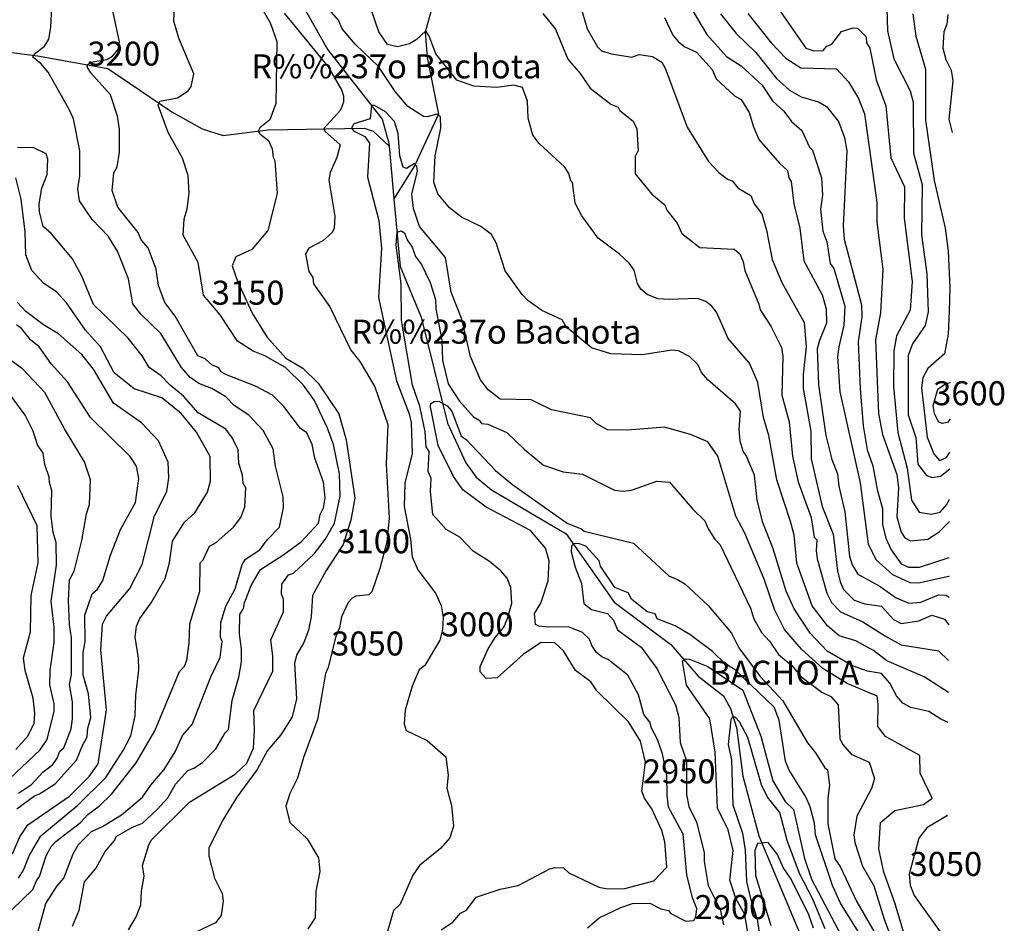
# Model space of a CAD drawing. Extents: x 775910 to 859503, y 9165930 to 9225541.
# Drawn here: x 827999 to 831484, y 9191466 to 9194664 of the extents above; entities that cross this region are included whole.
import ezdxf

# ---------------------------------------------------------------- set-up
doc = ezdxf.new("R2010")
doc.units = 0
doc.header["$MEASUREMENT"] = 0
for name, color, linetype in [('COTAS_SHP_TEXT', 7, 'CONTINUOUS'), ('CURVAS_SHP', 7, 'CONTINUOUS'), ('RIOS_SHP', 7, 'CONTINUOUS')]:
    doc.layers.add(name, color=color, linetype=linetype)
doc.styles.add('MONOTXT', font='MONOTXT', dxfattribs={"height": 0.2})

msp = doc.modelspace()

# ---------------------------------------------------------------- linework, layer by layer
at = {"layer": 'CURVAS_SHP', "color": 13, "linetype": 'Continuous'}
for points in [[(828186.82, 9191455.82), (828210.14, 9191512.11), (828228.82, 9191612.27), (828269.42, 9191660.19), (828302.29, 9191720.23), (828336.46, 9191760.21), (828341.21, 9191773.3), (828398.8, 9191806.52), (828433.71, 9191820.61), (828487.01, 9191869.6), (828523.24, 9191910.13), (828550.99, 9191958.51), (828594.87, 9192007.09), (828616.02, 9192014.58), (828646.72, 9192035.02), (828693.02, 9192083), (828726.41, 9192140.24), (828737.93, 9192151.69), (828751.91, 9192254.67), (828775.44, 9192336.34), (828784.95, 9192391.3), (828784.95, 9192436.76), (828777.91, 9192488.71), (828778.46, 9192558.78), (828791.72, 9192579.61), (828795.38, 9192600.16), (828818.77, 9192661.1), (828851.39, 9192717.57), (828934.75, 9192770.43), (828995.09, 9192815.37), (829056.4, 9192882.36), (829063.2, 9192912.23), (829074.35, 9192936.16), (829080.31, 9192972.08), (829075.18, 9193026.98), (829043.88, 9193111.9), (829034.09, 9193160.29), (829015.91, 9193201.18), (828992.99, 9193217.08), (828934.44, 9193295.22), (828894.67, 9193334.99), (828834.44, 9193367.29), (828731.56, 9193406.47), (828712.95, 9193417.97), (828703.89, 9193432.04), (828679.76, 9193442.52), (828656.02, 9193463.39), (828629.91, 9193473.9), (828549.84, 9193614.01), (828513.15, 9193662.32), (828491.24, 9193722.54), (828482.67, 9193780.92), (828454.34, 9193855.95), (828429.08, 9193885.1), (828418.15, 9193910.8), (828346.57, 9194000.57), (828326.73, 9194058.68), (828332.08, 9194121.64), (828344.31, 9194143.33), (828352.96, 9194195.21), (828352.87, 9194276.53), (828345.95, 9194321.68), (828321.04, 9194397.7), (828250.68, 9194475.49), (828238.05, 9194496.49), (828240.57, 9194505.45), (828251.52, 9194512.84), (828308.3, 9194522.96), (828328.36, 9194534.63), (828347.42, 9194558.01), (828352.76, 9194585.42), (828313.62, 9194766.4)], [(828828.39, 9194756.31), (828886.82, 9194650.18), (828909.9, 9194587.03), (828905.65, 9194367.14), (828884.31, 9194309.58), (828849.57, 9194280.88), (828842.95, 9194269.72), (828849.08, 9194259.72), (828879.49, 9194236.21), (828893.21, 9194206.96), (828896.02, 9194177.59), (828902.68, 9194164.93), (828910.97, 9194049.02), (828877.23, 9193917.14), (828820.7, 9193850.34), (828764.85, 9193824.19), (828751.55, 9193792.64), (828770.48, 9193738.17), (828822.74, 9193625.06), (828874.29, 9193540.85), (828941.55, 9193465.94), (829001.2, 9193429.83), (829055.81, 9193377.31), (829128.78, 9193268.47), (829154.86, 9193177.36), (829185.25, 9192970.11), (829171.8, 9192892.53), (829143.7, 9192806.04), (829084.3, 9192714.72), (829036.2, 9192625.88), (829030.89, 9192550.32), (829021.77, 9192502.74), (829005.4, 9192459.69), (828980.06, 9192417.18), (828971.86, 9192385.85), (828978.67, 9192260.13), (828964.05, 9192196.27), (828923.46, 9192132.39), (828876.28, 9192077.46), (828840.26, 9192009.73), (828768.16, 9191911.67), (828717.36, 9191829.97), (828668.49, 9191731.9), (828669.28, 9191703.38), (828688.71, 9191625.4), (828715.87, 9191571.54), (828719.15, 9191544.41), (828713.01, 9191493.6), (828692.15, 9191467.38), (828624.62, 9191436)], [(829966.74, 9194773.68), (830007.44, 9194631.12), (830044.67, 9194567.95), (830059.15, 9194552.9), (830094.49, 9194542.37), (830165.53, 9194531.16), (830191.53, 9194540.44), (830239.1, 9194533.7), (830271.91, 9194513.25), (830284.24, 9194492.1), (830362.13, 9194283.19), (830437.04, 9194162.16), (830474.21, 9194123.45), (830505.14, 9194099.64), (830521.57, 9194093.29), (830542.41, 9194067.73), (830587.35, 9194041.64), (830598.75, 9194012.14), (830626.49, 9193976.39), (830642.65, 9193918.86), (830662.58, 9193815.54), (830697, 9193733.81), (830776.33, 9193592.58), (830783.41, 9193506.16), (830772.89, 9193407.55), (830772.69, 9193357.9), (830799.18, 9193207.15), (830800.66, 9193109.86), (830840.16, 9192940.55), (830878.88, 9192843.08), (830893.79, 9192713.05), (830902.9, 9192673.85), (830914.69, 9192647.24), (830953.16, 9192609.39), (830990.99, 9192595.99), (831049.32, 9192588.47), (831092.61, 9192541.23), (831119.81, 9192526.58), (831182.39, 9192536.53), (831227.96, 9192556.63), (831272.35, 9192542.46), (831288.02, 9192521.86)], [(831067.51, 9194747.45), (831071.11, 9194624.45), (831093.94, 9194524.78), (831150.86, 9194411.46), (831161.83, 9194372.35), (831163.55, 9194191.52), (831193.07, 9194078.85), (831191.84, 9193902.86), (831210.66, 9193764.53), (831215.35, 9193629.45), (831204.56, 9193581.04), (831159.11, 9193516.14), (831144.39, 9193475.58), (831143.75, 9193265.79), (831171.39, 9193184.51), (831177.75, 9193090.37), (831208.67, 9193050.36), (831229.07, 9193043.13), (831258.82, 9193047.85), (831291.7, 9193074.56)], [(828063.34, 9191433.14), (828092.44, 9191536.25), (828132.55, 9191598.51), (828155.72, 9191625.11), (828188.05, 9191711.33), (828207.27, 9191744.82), (828253.92, 9191791.16), (828292.08, 9191808.08), (828359.28, 9191850.01), (828433.97, 9191911.76), (828463.35, 9191954.61), (828510.34, 9192009.73), (828549.6, 9192072.93), (828575.96, 9192130.69), (828609.52, 9192168.87), (828676.43, 9192338.19), (828709.29, 9192406.49), (828716.49, 9192463.54), (828709.64, 9192478.29), (828710.96, 9192530.38), (828729.25, 9192588.3), (828762.13, 9192649.24), (828787.34, 9192735.03), (828798.67, 9192754.05), (828849.9, 9192787.1), (828874.8, 9192822.79), (828918.56, 9192868.22), (828932.73, 9192937.38), (828932.3, 9192975.49), (828904.4, 9193083.76), (828896.54, 9193144.48), (828860.88, 9193209.95), (828809.94, 9193264.59), (828759.03, 9193297.92), (828729.41, 9193329.5), (828679.05, 9193358.33), (828632.89, 9193375.84), (828602.63, 9193397.08), (828571.73, 9193433.17), (828498.7, 9193553.4), (828427.9, 9193621.04), (828400.21, 9193658.23), (828383.96, 9193746.16), (828345.95, 9193844.96), (828312.64, 9193897.95), (828255.88, 9193957.13), (828210.94, 9194022.06), (828205.21, 9194064.94), (828212.66, 9194110.7), (828212.3, 9194199.04), (828189.34, 9194312.93), (828173.82, 9194348.05), (828099.75, 9194477.62), (828073.73, 9194508.67), (828046.1, 9194531.15), (828050.72, 9194541.08), (828086.76, 9194569.77), (828102.22, 9194594.62), (828109.9, 9194636.25), (828113.5, 9194709.07)], [(828384.13, 9191443.26), (828411.56, 9191488.44), (828428.62, 9191531.04), (828429.94, 9191579.97), (828439.47, 9191632.87), (828434.07, 9191670.23), (828456.06, 9191743.6), (828465.66, 9191761.76), (828600.26, 9191894.33), (828762.34, 9191993.6), (828802.84, 9192031.95), (828826.85, 9192085.69), (828830.89, 9192148.83), (828828.38, 9192219.36), (828894.97, 9192358.67), (828895.09, 9192411.28), (828888.06, 9192469.25), (828932.75, 9192568.51), (828932.65, 9192612.65), (828925.79, 9192631.04), (828926.68, 9192665.49), (828951.15, 9192698.93), (828968.3, 9192705.48), (829041.1, 9192772.8), (829081.11, 9192823.73), (829113.63, 9192881.75), (829133.99, 9192978.01), (829131.73, 9193056.26), (829110.26, 9193159.88), (829088.52, 9193217.91), (829042.38, 9193315.46), (829003.4, 9193369.96), (828940.57, 9193433.21), (828867.23, 9193474.28), (828826.04, 9193490.39), (828770.67, 9193526.41), (828709.27, 9193619.7), (828649.86, 9193689.2), (828631.08, 9193804.21), (828578.19, 9193900.68), (828581.05, 9193958.45), (828592.06, 9193994.31), (828599.1, 9194049.52), (828595.24, 9194112.84), (828576.09, 9194173.42), (828524.48, 9194264.76), (828488.9, 9194361.76), (828495.28, 9194374.88), (828557.94, 9194386.86), (828595.26, 9194412.37), (828605.74, 9194427.03), (828615.75, 9194471.86), (828562.6, 9194598.57), (828545.33, 9194658.29), (828547.24, 9194713.97)], [(828935.39, 9194686.98), (829091.11, 9194497.2), (829138.14, 9194415.42), (829145.39, 9194393.78), (829145.02, 9194372.3), (829134.6, 9194344), (829075.83, 9194278.55), (829079.1, 9194268.78), (829133.98, 9194220.28), (829122.18, 9194176.52), (829097.71, 9194122.83), (829093.41, 9194095.5), (829114.75, 9193968.77), (829112.7, 9193925.16), (829104.26, 9193909.47), (829072.76, 9193881), (829022.86, 9193854.95), (829010.4, 9193834.82), (829022.79, 9193772.69), (829036.95, 9193751.39), (829039.71, 9193729.18), (829097.02, 9193647.59), (829171.65, 9193493.76), (829203.23, 9193453.42), (829256.13, 9193364.33), (829302.62, 9193231.11), (829296.33, 9193090.15), (829306.88, 9192899.85), (829298.35, 9192814.98), (829273.59, 9192721.3), (829245.93, 9192639.45), (829234.84, 9192628.82), (829189.53, 9192623.58), (829175.58, 9192616.39), (829162.3, 9192600.57), (829138.72, 9192550.7), (829131.82, 9192511.1), (829117.48, 9192477.74), (829091.6, 9192371.56), (829082.15, 9192350.32), (829053.38, 9192186.5), (829003.71, 9192053.02), (828982.71, 9191979.53), (828955.61, 9191924.95), (828941.53, 9191879.77), (828955.51, 9191822.77), (829016.83, 9191764.8), (829057.47, 9191698.07), (829062.14, 9191649.53), (829047.69, 9191579.76), (829044.89, 9191485.71), (829019.1, 9191445.9)], [(831285.72, 9192176.16), (831259.26, 9192187.66), (831216.85, 9192215.02), (831154.07, 9192230.08), (831125.54, 9192244.68), (831103.22, 9192270.86), (831079.25, 9192315.66), (831049.32, 9192349.56), (831000.09, 9192357.69), (830946.94, 9192377.07), (830857.09, 9192428.62), (830797.26, 9192492.36), (830740.15, 9192578.46), (830712.32, 9192641.65), (830666.71, 9192790.51), (830629.65, 9192884.26), (830610.07, 9192963.13), (830600.58, 9193051.28), (830570.23, 9193121.89), (830559.64, 9193136.17), (830550.01, 9193172.45), (830545.83, 9193213.73), (830551.17, 9193278.07), (830533.42, 9193304.54), (830435.48, 9193388.58), (830412.92, 9193415.36), (830399.13, 9193442.81), (830369.63, 9193471.21), (830331.05, 9193491.49), (830307.26, 9193494.3), (830203.09, 9193477.64), (830092.21, 9193481.06), (830022.9, 9193502.37), (829933.88, 9193577.16), (829919.88, 9193601.56), (829847.56, 9193634.02), (829797.45, 9193669.68), (829777.38, 9193690.96), (829717.7, 9193774.32), (829686.25, 9193874.26), (829669.87, 9193903.17), (829631.67, 9193931.47), (829563.56, 9193965.22), (829520.21, 9193997.63), (829479.36, 9194047.18), (829465.35, 9194088.48), (829470.23, 9194181.81), (829490.22, 9194279.22), (829488.28, 9194320.44), (829475.56, 9194328.79), (829441.02, 9194320.23), (829428.27, 9194321.52), (829373.55, 9194356.6), (829328.32, 9194409.4), (829269.08, 9194498.51), (829187.63, 9194575.79), (829140.55, 9194631.04), (829127.42, 9194661.77), (829095.08, 9194699.79)], [(831286.43, 9192282.44), (831201.15, 9192338.29), (831068.19, 9192395.1), (831021, 9192431.32), (830990.76, 9192447.85), (830958.52, 9192465.76), (830900.2, 9192483.08), (830858.09, 9192518.34), (830803.84, 9192588.86), (830750.26, 9192740.22), (830740.18, 9192838.88), (830729.24, 9192884.76), (830679.63, 9193035.8), (830651.2, 9193192.46), (830632.45, 9193255.91), (830612.09, 9193379.84), (830582.41, 9193448.67), (830506.92, 9193535.31), (830465.38, 9193628.37), (830448.89, 9193649.63), (830428.08, 9193666.2), (830398.08, 9193676.39), (830297.93, 9193673.01), (830257.86, 9193676.3), (830220.77, 9193690.56), (830198.25, 9193709.86), (830185.97, 9193730.54), (830174.67, 9193777.03), (830156.29, 9193802.13), (830122.41, 9193833.98), (830046.87, 9193890.63), (829988.95, 9193969.52), (829965.83, 9194014.45), (829955.91, 9194087.63), (829949.71, 9194093.79), (829943.49, 9194119.29), (829928.07, 9194143.21), (829838.2, 9194225), (829815.36, 9194254.73), (829798.86, 9194315.02), (829797.26, 9194375.11), (829779.47, 9194423.59), (829748.35, 9194431.41), (829687.67, 9194423.9), (829607.12, 9194428.12), (829546.52, 9194449.54), (829472.72, 9194543.01), (829448.74, 9194605.69), (829436.93, 9194624.05), (829402.3, 9194591.94), (829379.25, 9194577.76), (829336.41, 9194568.14), (829301.77, 9194576.18), (829271.03, 9194620.58), (829241.88, 9194703.33)], [(829850.87, 9194685.33), (829896.38, 9194629.94), (829939.41, 9194523.44), (829983.64, 9194472.98), (830018.7, 9194421.19), (830091.42, 9194364.26), (830118.06, 9194354.64), (830123.63, 9194342.86), (830170.8, 9194304.41), (830183.86, 9194277.84), (830188.37, 9194201.16), (830177.52, 9194179.11), (830178.38, 9194117.97), (830236.55, 9194046.21), (830282.53, 9194008.91), (830290.01, 9193989.93), (830326.25, 9193943.29), (830343.29, 9193906.89), (830406.92, 9193857.77), (830528.22, 9193850.98), (830547.99, 9193834.97), (830560.55, 9193806.83), (830566.08, 9193776.17), (830615.92, 9193656.58), (830620.27, 9193636.78), (830658.52, 9193578.6), (830695.32, 9193503.84), (830700.43, 9193473.37), (830696.92, 9193334.47), (830722.91, 9193240.68), (830734.84, 9193119.39), (830754.31, 9193028.48), (830800.24, 9192901.7), (830811.37, 9192832.78), (830821.36, 9192822.39), (830818.55, 9192785.65), (830822.06, 9192755.35), (830856.42, 9192634.07), (830873.22, 9192601.58), (830904.54, 9192568.12), (830984.21, 9192532.85), (831064.43, 9192482.52), (831118.93, 9192450.98), (831250.93, 9192429.71), (831287.18, 9192396.01)], [(830370.16, 9194714.2), (830431.34, 9194611.21), (830501.27, 9194532.93), (830553.23, 9194500.34), (830627.12, 9194432.43), (830664.46, 9194376.73), (830704.04, 9194339.66), (830731.36, 9194303.01), (830767.8, 9194271.39), (830794.75, 9194212.92), (830805.35, 9194201.4), (830837.78, 9194104.13), (830840.64, 9194043.02), (830833.91, 9193993.2), (830842.38, 9193915.58), (830856.04, 9193877.82), (830867.8, 9193800.7), (830881.17, 9193783.11), (830920.05, 9193650.27), (830916.34, 9193582.03), (830898.11, 9193506.1), (830894.26, 9193471.24), (830901.85, 9193346.94), (830973.89, 9193025.14), (831002.92, 9192807.23), (831030.36, 9192751.53), (831088.98, 9192699.79), (831150.55, 9192671.45), (831181.49, 9192670.18), (831286.92, 9192694.8), (831289.17, 9192694.74)], [(830577.03, 9194686.02), (830658.96, 9194582.03), (830711.64, 9194527.86), (830763.68, 9194493.61), (830889.9, 9194489.93), (830933.37, 9194443.89), (830968.6, 9194384.42), (830989.92, 9194331), (831013.64, 9194162.26), (831032.8, 9194017.05), (831033.51, 9193947.41), (831054.5, 9193781.25), (831046.32, 9193626.21), (831028.05, 9193531.14), (831038.52, 9193270.06), (831053.8, 9193195.59), (831104.56, 9193054.69), (831109.76, 9193007.04), (831103.91, 9192904.76), (831118.83, 9192850.48), (831132.17, 9192830.23), (831152.81, 9192819.76), (831213.98, 9192825.36), (831253.62, 9192850.91), (831290.46, 9192888.17)], [(830691.54, 9194694.28), (830781.66, 9194562.73), (830809.77, 9194553.22), (830843.29, 9194554.69), (830856.12, 9194569.59), (830874.06, 9194576.69), (830907.89, 9194621.7), (830949.45, 9194634.96), (830965.35, 9194634.06), (830995.25, 9194602.55), (830997.2, 9194582.03), (831007.96, 9194562.92), (831031.34, 9194451.29), (831064.49, 9194359.4), (831082.78, 9194174.54), (831131.1, 9194071.73), (831130.49, 9193961.54), (831158.21, 9193737.57), (831150.72, 9193635.73), (831103.11, 9193544.56), (831092.82, 9193491.74), (831092.13, 9193365.42), (831108.02, 9193202.67), (831140.43, 9193076.74), (831156, 9192963.28), (831182.55, 9192920.81), (831226.62, 9192913.73), (831256.8, 9192920.48), (831280.47, 9192947.43), (831290.98, 9192966.37)], [(830282.11, 9194671.44), (830311.14, 9194609.32), (830331.42, 9194585.12), (830353.83, 9194567.32), (830395.22, 9194549.12), (830450.15, 9194487.06), (830464.76, 9194454.41), (830529.17, 9194394.69), (830553.16, 9194381.51), (830581.6, 9194335.08), (830596.09, 9194284.95), (830615.46, 9194239.38), (830688.24, 9194155.54), (830716.48, 9194129.38), (830722.17, 9194104.16), (830730.13, 9194091.26), (830739.31, 9194011.65), (830760.15, 9193925.97), (830774.39, 9193809.68), (830839.72, 9193690.2), (830853.36, 9193640.26), (830855.09, 9193589.67), (830829.88, 9193528.81), (830822.34, 9193498.55), (830826.3, 9193371.89), (830852.93, 9193192.55), (830874.34, 9193107.42), (830894.3, 9193056.83), (830898.45, 9193013.26), (830920.1, 9192922.14), (830936.93, 9192765.22), (830946.32, 9192734.11), (830966.1, 9192701.68), (831041.73, 9192660.52), (831101.41, 9192617.17), (831146.4, 9192599.21), (831188.76, 9192602.78), (831251.13, 9192628.59), (831278.65, 9192626.92), (831288.68, 9192620.22)], [(830480.31, 9194684.97), (830534.92, 9194614.61), (830604.81, 9194548.07), (830678.09, 9194455.4), (830724.37, 9194414.16), (830765.07, 9194390.6), (830827.2, 9194372.52), (830854.91, 9194356.64), (830897.22, 9194302.93), (830919.31, 9194246.49), (830926.79, 9194199.49), (830914.01, 9193933.18), (830917.32, 9193887.5), (830979.21, 9193654.25), (830979.98, 9193611.82), (830967.13, 9193523.48), (830973.99, 9193358.97), (830985.34, 9193226.83), (830999.39, 9193141.89), (831018.73, 9193085.29), (831034.12, 9193001.45), (831053.11, 9192933.56), (831053.83, 9192876.68), (831065.07, 9192828.26), (831083.36, 9192787.37), (831119.37, 9192737.86), (831145.47, 9192726.54), (831184.41, 9192726.58), (831289.61, 9192759.96)], [(831160.53, 9194684.98), (831171.37, 9194605.52), (831205.32, 9194488.46), (831205.84, 9194308.47), (831236.16, 9194094.66), (831275.49, 9193925.9), (831285.74, 9193844.06), (831291.42, 9193716.22), (831289.33, 9193632.13), (831285.4, 9193550.26), (831272.83, 9193481.37), (831213.55, 9193429.69), (831196.16, 9193396.1), (831191.66, 9193360.83), (831211.5, 9193186.51), (831235.02, 9193126.78), (831255.23, 9193103.4), (831279.32, 9193114.15), (831292.09, 9193133.17)], [(831285.02, 9194681.52), (831281.09, 9194647.5), (831269.81, 9194621.24), (831267.24, 9194563.47), (831277.15, 9194523.17), (831296.36, 9194484.87), (831301.91, 9194447.52), (831287.54, 9194311.17), (831299.62, 9194264.86)], [(831188.83, 9191230.75), (831098.21, 9191534.14), (831058.06, 9191647.07), (831040.5, 9191729.38), (831046.19, 9191822.7), (831096.93, 9191865.02), (831198.78, 9191886.69), (831229.11, 9191908.35), (831186.93, 9191996.96), (831185.78, 9192060.02), (831064.43, 9192127.19), (831036.26, 9192161.85), (831038.24, 9192241.77), (831034.15, 9192269.93), (830928.33, 9192314.1), (830842.2, 9192367.95), (830766.79, 9192435.51), (830706.03, 9192505.69), (830671.18, 9192576.8), (830634.14, 9192683.5), (830566.36, 9192846.53), (830534.62, 9192907.22), (830469.98, 9193118.72), (830434.99, 9193169.3), (830373.86, 9193195.84), (830282.01, 9193221.11), (830150.57, 9193210.67), (830079.78, 9193211.64), (830039.41, 9193234.73), (830019.83, 9193254.26), (829881.87, 9193282.4), (829809.28, 9193318.45), (829700.2, 9193320.45), (829656.92, 9193353.29), (829629.87, 9193389.09), (829595.24, 9193471.83), (829564.66, 9193604.12), (829526.67, 9193699.28), (829506.77, 9193821.82), (829414.61, 9193932.19), (829393.59, 9193995.53), (829387.3, 9194045.92), (829406.98, 9194127.43), (829404.49, 9194145.03), (829396.25, 9194154.28), (829368.97, 9194136.66), (829356.55, 9194142.2), (829344.67, 9194182.1), (829339.29, 9194261.46), (829325.72, 9194302.8), (829294.24, 9194337.27), (829254.76, 9194360.09), (829244.5, 9194359.46), (829239.52, 9194312.47), (829182.21, 9194295.56), (829173.49, 9194279.9), (829181, 9194270.02), (829221.42, 9194250.41), (829236.95, 9194226.38), (829229.95, 9194106.26), (829269.96, 9193952.68), (829280.39, 9193855.12), (829269.17, 9193680.6), (829333.16, 9193385.77), (829378.16, 9193268.49), (829384.41, 9193237.91), (829387.94, 9193127.87), (829363.07, 9193023.3), (829359.65, 9192940.78), (829382.4, 9192824.98), (829388.19, 9192762.54), (829409.1, 9192717.22), (829470.67, 9192634.14), (829491.09, 9192590.69), (829497.74, 9192547.75), (829496.15, 9192505.06), (829486.26, 9192467.24), (829432.78, 9192378.3), (829413.63, 9192362.83), (829387.98, 9192304.59), (829363.4, 9192220.56), (829359.88, 9192171.28), (829366.87, 9192148.13), (829441.25, 9192112.27), (829507.81, 9192054.41), (829516.08, 9191990.43), (829511.46, 9191943.73), (829527.42, 9191882.91), (829534.83, 9191809.46), (829522.34, 9191768.72), (829488.36, 9191730.89), (829414.45, 9191670.08), (829390.98, 9191635.74), (829345.84, 9191533.36), (829322.62, 9191511.49), (829290.19, 9191400.79)], [(827935.51, 9191477.91), (828046.37, 9191585.06), (828058.27, 9191616.15), (828069.93, 9191631.6), (828093.28, 9191704.14), (828111.21, 9191737.39), (828126.77, 9191754.99), (828214.78, 9191822), (828240.98, 9191850.34), (828281.05, 9191879.97), (828325.35, 9191923.97), (828411.24, 9192033.54), (828477.3, 9192147.06), (828565.16, 9192356.81), (828582.9, 9192375.89), (828591.02, 9192397.34), (828599.1, 9192456.82), (828601.02, 9192525.48), (828636.94, 9192641.59), (828638.48, 9192741.02), (828649, 9192751.74), (828671.34, 9192800.74), (828694.88, 9192813.22), (828756.22, 9192867.42), (828781.81, 9192901.83), (828796.13, 9192939.62), (828800.14, 9193006.86), (828790.17, 9193024.01), (828787.93, 9193051.98), (828775.05, 9193094.2), (828772.76, 9193140.86), (828752.9, 9193182.35), (828729.16, 9193214.82), (828630.71, 9193272.06), (828579.6, 9193331.61), (828531.62, 9193370.14), (828500.46, 9193403.07), (828457.04, 9193432.69), (828432.93, 9193474.6), (828383.16, 9193536.26), (828260.04, 9193655.29), (828219.63, 9193756.28), (828185.73, 9193816.82), (828111.94, 9193905.47), (828082.07, 9193931.91), (828069.51, 9193984.05), (828068.83, 9194011.58), (828078.16, 9194067.25), (828096.47, 9194115.33), (828098.94, 9194170.51), (828092.94, 9194188.54), (828049.72, 9194210.49), (827991.33, 9194211.83)], [(827995.46, 9191625.44), (828013.22, 9191653.68), (828033.11, 9191704.73), (828074.32, 9191775.79), (828205.68, 9191883.68), (828303.8, 9191981.57), (828365.51, 9192077.14), (828392.43, 9192128.97), (828408.34, 9192200.36), (828410.78, 9192272.82), (828420.73, 9192362.95), (828419.42, 9192403.7), (828407.67, 9192478.97), (828412.52, 9192517.49), (828424.34, 9192545.07), (828464.67, 9192600.25), (828514.13, 9192686.63), (828529.26, 9192741.76), (828540.38, 9192817.59), (828583.1, 9192885.94), (828619.6, 9192918.68), (828663.82, 9192992.07), (828674.79, 9193030.54), (828673.21, 9193118.18), (828624.69, 9193203.44), (828571.44, 9193269.87), (828502.18, 9193325.92), (828404.87, 9193357.4), (828333.53, 9193414.31), (828284.84, 9193505.81), (828232.61, 9193564.62), (828165.48, 9193661.69), (828129.41, 9193700.18), (828084.87, 9193729.86), (828041.93, 9193776), (828020.96, 9193830.99), (828018.4, 9193912.59), (828004.93, 9194028.78), (827985.45, 9194103.47)], [(829490.9, 9191443.26), (829531.95, 9191470.33), (829559.2, 9191502.07), (829580.55, 9191512.03), (829614.79, 9191557.87), (829700.51, 9191586.07), (829763.67, 9191599.22), (829875.53, 9191658.37), (829892.97, 9191663.11), (829924.56, 9191661.88), (829942.53, 9191644.99), (830049.71, 9191593.75), (830080.11, 9191587.46), (830140.68, 9191588.77), (830244.11, 9191615.78), (830289.79, 9191664.33), (830283.02, 9191754.16), (830272.04, 9191794.31), (830236.43, 9191870.45), (830210.6, 9191908.61), (830201.43, 9191933.62), (830214.89, 9192036.45), (830196.64, 9192110.89), (830153.73, 9192178.68), (830042.11, 9192288.18), (830020.74, 9192319.94), (829967.03, 9192360.07), (829924.54, 9192430.59), (829893.48, 9192458.55), (829844.79, 9192458.98), (829782.73, 9192417.82), (829688.89, 9192334.82), (829650.65, 9192331.89), (829629.43, 9192355.19), (829629.41, 9192374.27), (829657.68, 9192436.93), (829682.25, 9192477.07), (829712.58, 9192513.89), (829727.37, 9192547.65), (829740.73, 9192598.8), (829737.29, 9192653.97), (829725.09, 9192686.71), (829702.86, 9192712.97), (829662.24, 9192745.79), (829605, 9192782.41), (829556.93, 9192832.58), (829508.29, 9192859.75), (829461.69, 9192912.18), (829453.44, 9192993.61), (829456.18, 9193041.42), (829445.36, 9193064.21), (829448.6, 9193135.66), (829438.05, 9193151.96), (829434.45, 9193204.95), (829415.35, 9193295.97), (829390.23, 9193369.79), (829351.15, 9193599.42), (829349.94, 9193728.82), (829331.47, 9193865.88), (829335.89, 9193911.29), (829349.79, 9193916.35), (829361.58, 9193909.42), (829370.95, 9193884.47), (829388.96, 9193859.09), (829400.57, 9193825.3), (829421.67, 9193797.67), (829452.08, 9193733.53), (829470.95, 9193672.94), (829472.73, 9193640.02), (829493.54, 9193529.14), (829495.49, 9193458), (829516.12, 9193374.96), (829555.47, 9193313.75), (829605.95, 9193258.34), (829625.36, 9193246.4), (829634.38, 9193234.42), (829656.71, 9193231.86), (829723.65, 9193202.99), (829784.95, 9193143.94), (829852.83, 9193087.08), (829923.12, 9193063.02), (829991.31, 9193055.78), (830105.19, 9192998.8), (830135.4, 9192994.79), (830165.36, 9192998.36), (830254.09, 9193031.04), (830299.23, 9193026.74), (830380.63, 9192932.92), (830424.52, 9192890.15), (830435.65, 9192862.33), (830459.33, 9192825.15), (830479.2, 9192804.74), (830585.92, 9192580.72), (830598, 9192543.12), (830625.47, 9192494.43), (830652.74, 9192464.28), (830684.63, 9192416.55), (830732.24, 9192377.73), (830764.19, 9192339.12), (830838.2, 9192283.82), (830870.57, 9192268.81), (830895.93, 9192239.23), (830902.4, 9192119.25), (830911.53, 9192099.28), (830942.09, 9192063.98), (831005.93, 9192036.19), (831025.43, 9191977.69), (831014.59, 9191943.02), (830962.63, 9191845.13), (830951.56, 9191779.18), (830955.77, 9191751.6), (830982.95, 9191668.38), (831022.77, 9191598.72), (831058.79, 9191480.34), (831137.97, 9191268.31)], [(827974.15, 9191712.1), (827999.97, 9191772.09), (828028.74, 9191814.44), (828175.79, 9191916.06), (828244.98, 9191985.48), (828277.62, 9192029.92), (828306.12, 9192221.55), (828286.32, 9192433.65), (828292.65, 9192524.9), (828306.72, 9192552.24), (828388.91, 9192650.07), (828433.05, 9192735.33), (828475.98, 9192907.38), (828519.78, 9192994.1), (828526.82, 9193041.72), (828524.74, 9193097.84), (828491.13, 9193173.6), (828430.23, 9193237.42), (828331.21, 9193307.04), (828261.06, 9193426.92), (828218.9, 9193479.11), (828137.13, 9193552.33), (828083.36, 9193583.34), (828020.65, 9193630.49), (827989.92, 9193664.56)], [(827988.9, 9191870.81), (828051.62, 9191916.62), (828069.5, 9191923.59), (828125.15, 9191959.67), (828200.45, 9192043.01), (828221.1, 9192095.32), (828238.02, 9192126.03), (828240.15, 9192156.08), (828250.65, 9192194.33), (828242.3, 9192277.43), (828224.28, 9192343.56), (828224.28, 9192423.82), (828230.97, 9192462.26), (828229.39, 9192555.82), (828256.39, 9192631.44), (828274.32, 9192648.21), (828293.94, 9192678.84), (828320.96, 9192768.08), (828355.73, 9192858.95), (828409.34, 9192955.04), (828421.2, 9193040.18), (828412.8, 9193083.2), (828390.81, 9193117.85), (828249.46, 9193255.86), (828168.54, 9193382.22), (828110.58, 9193445.57), (828067.9, 9193505.7), (828037.27, 9193531.09), (828006.07, 9193570.86), (827987.68, 9193583.45)], [(827994.74, 9191926.73), (828040.95, 9191956.97), (828080.9, 9192000.32), (828116.97, 9192027.48), (828132.57, 9192050.07), (828141.37, 9192074.63), (828155.2, 9192086.93), (828181.09, 9192153.83), (828186.09, 9192189.22), (828185.75, 9192249.88), (828175.64, 9192310.57), (828182.4, 9192346.16), (828182.45, 9192476.48), (828175.15, 9192522.95), (828171.69, 9192608.5), (828175.14, 9192680.74), (828192.5, 9192712.16), (828219.55, 9192820.92), (828236.08, 9192914.52), (828246.98, 9192947.67), (828250.07, 9193035.55), (828228.5, 9193098.56), (828157.57, 9193215.51), (828087.82, 9193344.06), (828009.85, 9193427.68), (827958.18, 9193465.14)], [(827963.62, 9191976.96), (828071.73, 9192079.73), (828096.88, 9192115.86), (828121.74, 9192217.09), (828120.81, 9192242.25), (828106.61, 9192310.31), (828107.16, 9192360.89), (828121.76, 9192459.78), (828121.49, 9192512.61), (828111.02, 9192606.35), (828129.34, 9192732.82), (828128.93, 9192813.22), (828117.91, 9192849.08), (828110.68, 9192907.01), (828113.36, 9192997.93), (828104.55, 9193025.57), (828104.12, 9193044.17), (828088.18, 9193089.11), (828082.56, 9193129.11), (828062.95, 9193159.44), (828046.79, 9193207.71), (828019.28, 9193263.62), (827946.7, 9193361.68)], [(831292.87, 9193249.88), (831283.6, 9193238.17), (831264.81, 9193234.85), (831251.73, 9193240.7), (831237.37, 9193270.29), (831232.46, 9193298.55), (831249.23, 9193356.16), (831277.09, 9193375.87), (831293.73, 9193379.58)], [(830008.52, 9191449.71), (830050.35, 9191485.04), (830126.56, 9191521.92), (830168.78, 9191535.87), (830230.21, 9191536.77), (830268.89, 9191517.13), (830295.54, 9191510.53), (830303.86, 9191500.44), (830356.87, 9191473.7), (830385.69, 9191476.1), (830392, 9191488.74), (830395.8, 9191518.45), (830380.37, 9191555.89), (830360.23, 9191637.39), (830347.4, 9191781.41), (830296.37, 9191877.06), (830291.02, 9191919.53), (830290.25, 9191989.3), (830274.45, 9192065.15), (830257.24, 9192116.72), (830235.26, 9192156.16), (830229.24, 9192177.39), (830208.72, 9192204.19), (830189.25, 9192274.91), (830152.09, 9192343.93), (830082.84, 9192397.82), (830060.09, 9192408.28), (830041.54, 9192424.64), (830024.87, 9192448.92), (830016.76, 9192471.45), (829991.31, 9192494.93), (829941.86, 9192515.15), (829871.73, 9192513.3), (829836.59, 9192517.38), (829825.25, 9192523.76), (829821.95, 9192562.68), (829843.43, 9192599.13), (829870.35, 9192678.32), (829873.47, 9192749.1), (829860.75, 9192793.49), (829806.82, 9192856.09), (829650.48, 9192938.07), (829567.31, 9192999.58), (829534.83, 9193046.5), (829480.31, 9193156.92), (829453.26, 9193293.67), (829454.76, 9193305.29), (829466.34, 9193312.98), (829482.48, 9193313.41), (829512.23, 9193297.6), (829528.77, 9193277.67), (829561.92, 9193189.24), (829579.9, 9193178.44), (829683.61, 9193067.72), (829744.76, 9193017.34), (829936.82, 9192881.88), (829986.98, 9192861.94), (829997.14, 9192853.46), (830171.43, 9192811.57), (830296.8, 9192695.29), (830328.01, 9192683.08), (830353.12, 9192666.83), (830436.05, 9192590.78), (830519.3, 9192492.68), (830544.34, 9192440.49), (830619.99, 9192339.15), (830700.91, 9192252.9), (830787.65, 9192104.34), (830816.37, 9192068.82), (830849.28, 9192016.57), (830858.66, 9192009.09), (830866.2, 9191954.65), (830860.03, 9191908.93), (830860.03, 9191817.9), (830884.35, 9191693.52), (830902.95, 9191666.51), (830962.39, 9191542.06), (831040.76, 9191407.52)], [(827985.24, 9192081.28), (828027.03, 9192126.3), (828050.37, 9192173.25), (828053.45, 9192209.62), (828047.55, 9192262.94), (828018.66, 9192360.2), (828012.39, 9192405.27), (828037.25, 9192497.47), (828039.61, 9192626.38), (828065.03, 9192741.92), (828061.24, 9192872.38), (827992.83, 9193013.74)], [(830973.34, 9191427.2), (830904.59, 9191536.94), (830876.42, 9191599.99), (830816.32, 9191779.36), (830812.75, 9191820.14), (830797.64, 9191878.34), (830781.76, 9191913.9), (830722.6, 9192007.57), (830710.18, 9192039.36), (830687.4, 9192184.98), (830670.01, 9192230.66), (830532.28, 9192362.4), (830495.73, 9192384.68), (830451.03, 9192427.32), (830371.7, 9192487.59), (830319.66, 9192518.41), (830255.64, 9192543.17), (830248.07, 9192560.97), (830219.83, 9192568.38), (830164.47, 9192612.48), (830152.51, 9192634.84), (830106.33, 9192654.1), (830055.22, 9192729.86), (830050.08, 9192749), (830002.86, 9192800.3), (829977.15, 9192809.58), (829962.11, 9192809.32), (829951.89, 9192800.01), (829951.11, 9192780.25), (829964.91, 9192726.07), (829987.73, 9192668.64), (829996.2, 9192597.21), (830023.26, 9192576.65), (830080.16, 9192561.7), (830100.74, 9192538.41), (830115.81, 9192504.4), (830198.99, 9192442.9), (830254.3, 9192367.25), (830320.62, 9192239.45), (830331.94, 9192194.03), (830336.65, 9192105.72), (830359.95, 9192041.15), (830359.93, 9191921.48), (830367.45, 9191878.62), (830395.22, 9191823.77), (830422.57, 9191716.47), (830421.47, 9191684), (830436.58, 9191599.5), (830478.27, 9191514.31), (830490.75, 9191459.9)], [(830587.49, 9191368.15), (830565.92, 9191496.55), (830534.35, 9191553.07), (830513.2, 9191619.03), (830524.89, 9191724.01), (830507.08, 9191796.56), (830469.7, 9191873.25), (830461.04, 9192071.24), (830442.2, 9192189.6), (830359.21, 9192307.99), (830345.76, 9192393.32), (830355.14, 9192401.55), (830370.27, 9192401.01), (830434.81, 9192374.07), (830559.11, 9192291.35), (830622.41, 9192128.58), (830665.02, 9191970.5), (830709.18, 9191896.87), (830738.36, 9191867.96), (830777.58, 9191694.76), (830801.69, 9191622.48), (831004.06, 9191238.33)], [(830849.84, 9191446.72), (830805.49, 9191553.64), (830759.51, 9191642.37), (830715.48, 9191758.56), (830689.62, 9191858.16), (830645.78, 9191912.37), (830624.4, 9191955.82), (830576.16, 9192123.85), (830547.02, 9192178.35), (830531.41, 9192195.43), (830521.18, 9192194.81), (830516.5, 9192185.89), (830507.55, 9192098.17), (830518.35, 9192044.19), (830523.55, 9191885.64), (830557.55, 9191784.4), (830566.68, 9191724.9), (830572.44, 9191613.32), (830585.69, 9191553.26), (830609.41, 9191480.44), (830625.39, 9191375.06)], [(831283.53, 9191847.3), (831210.33, 9191803.98), (831181.93, 9191767.46), (831148.04, 9191640.14), (831151.52, 9191600.61), (831164.9, 9191563.93), (831280.57, 9191403.07)], [(830809.33, 9191448.52), (830792.93, 9191495.37), (830730.09, 9191622.54), (830701.1, 9191663.84), (830681.93, 9191709.29), (830648.02, 9191752.12), (830610.95, 9191748.78), (830601.92, 9191723.66), (830603.28, 9191635.15), (830658.17, 9191458.33)]]:
    msp.add_lwpolyline(points, dxfattribs=at)
at = {"layer": 'RIOS_SHP', "color": 152, "linetype": 'Continuous'}
msp.add_line((829306.98, 9194216.39), (829324.13, 9194029.41), dxfattribs=at)
for points in [[(830493.07, 9195854.31), (830320.07, 9195753.31), (830253.07, 9195683.31), (829997.07, 9195483.31), (829932.07, 9195449.31), (829813.07, 9195310.31), (829555.07, 9194893.31), (829458.07, 9194704.31), (829435.07, 9194619.31), (829441.07, 9194530.31), (829482.07, 9194329.31), (829397.07, 9194146.31), (829324.13, 9194029.41)], [(828995.07, 9194723.31), (829090.07, 9194557.31), (829282.07, 9194311.31), (829306.07, 9194226.31), (829306.98, 9194216.39)], [(825924.07, 9194502.31), (825983.07, 9194396.31), (826030.07, 9194344.31), (826100.07, 9194294.31), (826321.07, 9194094.31), (826431.07, 9194052.31), (826526.07, 9194055.31), (826633.07, 9194082.31), (826708.07, 9194119.31), (826885.07, 9194282.31), (827005.07, 9194375.31), (827091.07, 9194423.31), (827408.07, 9194515.31), (827505.07, 9194518.31), (827859.07, 9194561.31), (828062.07, 9194536.31), (828311.07, 9194491.31), (828538.07, 9194337.31), (828645.07, 9194277.31), (828719.07, 9194254.31), (828879.07, 9194273.31), (829218.07, 9194279.31), (829250.07, 9194269.31), (829306.98, 9194216.39)], [(829324.13, 9194029.41), (829346.07, 9193790.31), (829420.07, 9193611.31), (829513.07, 9193235.31), (829578.07, 9193095.31), (829615.07, 9193044.31), (829669.07, 9192999.31), (829933.07, 9192844.31), (830104.07, 9192602.31), (830304.07, 9192452.31), (830401.07, 9192340.31), (830490.07, 9192271.31), (830515.07, 9192226.31), (830536.07, 9192159.31), (830559.07, 9191986.31), (830616.07, 9191775.31), (830782.07, 9191379.31), (830779.07, 9191198.31), (830816.07, 9191002.31), (830772.07, 9190862.31), (830791.07, 9190775.31), (830804.07, 9190538.31), (830778.07, 9190327.31), (830792.51, 9190243.68)]]:
    msp.add_lwpolyline(points, dxfattribs=at)

# ---------------------------------------------------------------- texts
at = {"layer": 'COTAS_SHP_TEXT', "color": 1, "linetype": 'Continuous', "style": 'MONOTXT'}
for s, p in [('3200', (828239.31, 9194500.97)), ('R%%237o Bachota', (828819.31, 9194455.98)), ('3150', (828679.1, 9193655)), ('R%%237o Bachota', (829172.87, 9193516.92)), ('3600', (831232.64, 9193299.15)), ('3100', (829123.74, 9192775.35)), ('3000', (829489.92, 9192481.22)), ('3050', (829101.82, 9192413.49)), ('BACHOTA', (830439.98, 9192310.14)), ('2950', (830205.02, 9191961.08)), ('3050', (831148.64, 9191633.28)), ('2900', (830387.98, 9191480.68))]:
    msp.add_text(s, height=85, dxfattribs=at).set_placement(p)

doc.saveas('drawing.dxf')
